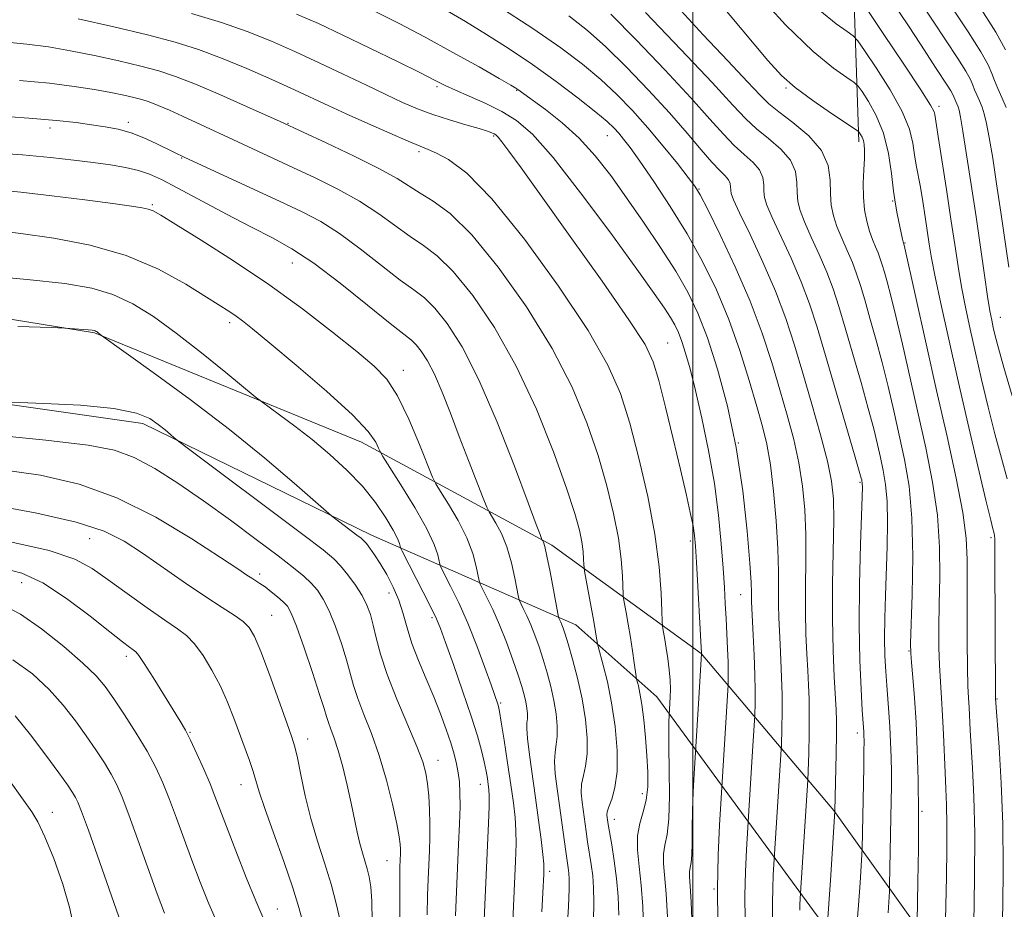
# Model space of a CAD drawing. Extents: x 2077300 to 2080200, y 287300 to 290200.
# Drawn here: x 2079371 to 2079560, y 289044 to 289214 of the extents above; entities that cross this region are included whole.
import ezdxf

# ---------------------------------------------------------------- set-up
doc = ezdxf.new("R2010")
doc.units = 0
doc.header["$MEASUREMENT"] = 0
for name, color, linetype, lineweight in [('BREAKLINE DTM HARD', 7, 'Continuous', 0), ('CONTOUR INDEX', 41, 'Continuous', 13), ('CONTOUR INTERMEDIATE', 44, 'Continuous', 0), ('GRID LINE', 7, 'Continuous', 0), ('SPOT ELEVATION DTM', 2, 'Continuous', 13)]:
    doc.layers.add(name, color=color, linetype=linetype, lineweight=lineweight)

msp = doc.modelspace()

# ---------------------------------------------------------------- linework, layer by layer
at = {"layer": 'BREAKLINE DTM HARD'}
for points in [[(2079531.73, 289191.03, 1008.44), (2079529.71, 289249.61, 995.47), (2079523.03, 289311.91, 979.05), (2079523.81, 289337, 970.64)], [(2079327.15, 289164.01, 1043.05), (2079385.61, 289154.52, 1044.1), (2079436.65, 289133.61, 1040.7), (2079473.05, 289113.89, 1033.64), (2079501.6, 289093.2, 1026.01), (2079526.91, 289063.14, 1016.07), (2079552.17, 289027.85, 1006.45), (2079575.41, 288998.85, 996.94), (2079586.74, 288982.52, 993.38), (2079593.29, 288958.4, 991.6), (2079604.93, 288920.63, 987.58)], [(2079593.44, 288921.27, 990.92), (2079576.72, 288973.74, 995.63), (2079555.05, 289002.19, 1004), (2079523.57, 289043.3, 1016.81), (2079493.14, 289084.92, 1028.94), (2079477.6, 289098.68, 1033.12), (2079438.55, 289115.81, 1043.47), (2079394.85, 289137.17, 1046.45), (2079323.84, 289147.31, 1045.36)]]:
    msp.add_polyline3d(points, dxfattribs=at)
at = {"layer": 'CONTOUR INDEX', "flags": 128}
for points, elevation in [([(2079542.867, 289041.948), (2079543.009, 289049.543), (2079543.093, 289055.9), (2079543.122, 289062.683), (2079543.055, 289069.025), (2079542.892, 289074.789), (2079542.644, 289080.02), (2079542.332, 289084.707), (2079542.014, 289088.615), (2079541.76, 289091.456), (2079541.626, 289093.229), (2079541.617, 289095.094), (2079541.911, 289104.4), (2079542.019, 289111.77), (2079541.86, 289119.091), (2079541.303, 289125.189), (2079540.442, 289130.279), (2079539.425, 289134.921), (2079538.373, 289139.569), (2079537.294, 289144.24), (2079536.166, 289148.845), (2079534.989, 289153.272), (2079533.845, 289157.323), (2079532.837, 289160.779), (2079532.025, 289163.515), (2079531.296, 289165.784), (2079530.489, 289167.931), (2079529.504, 289170.217), (2079528.458, 289172.565), (2079527.529, 289174.813), (2079526.857, 289176.865), (2079526.448, 289178.883), (2079526.274, 289181.098), (2079526.221, 289183.67), (2079525.835, 289186.492), (2079524.574, 289189.388), (2079522.13, 289192.18), (2079519.12, 289194.686), (2079516.395, 289196.723), (2079514.507, 289198.266), (2079512.828, 289199.929), (2079510.433, 289202.486), (2079506.672, 289206.471), (2079501.984, 289211.466), (2079497.082, 289216.812)], 1010), ([(2079560.994, 289142.426), (2079559.431, 289147.849), (2079558.393, 289151.578), (2079557.785, 289153.924), (2079557.414, 289155.494), (2079557.108, 289156.886), (2079556.772, 289158.671), (2079556.33, 289161.414), (2079555.727, 289165.517), (2079554.118, 289176.669), (2079553.197, 289182.847), (2079552.323, 289188.558), (2079551.615, 289193.029), (2079551.158, 289195.725), (2079550.882, 289197.072), (2079550.676, 289197.737), (2079550.456, 289198.27), (2079550.047, 289199.202), (2079549.901, 289199.591), (2079549.694, 289200.062), (2079549.296, 289200.777), (2079548.608, 289201.86), (2079546.524, 289205.023), (2079543.507, 289209.663), (2079541.185, 289213.179), (2079538.155, 289217.702)], 1000), ([(2079515.201, 289042.504), (2079515.19, 289045.463), (2079515.249, 289048.323), (2079515.364, 289050.872), (2079515.739, 289056.836), (2079516.89, 289074.83), (2079516.914, 289075.498), (2079517.001, 289078.94), (2079517.045, 289081.909), (2079517.04, 289085.259), (2079516.961, 289088.654), (2079516.827, 289091.914), (2079516.671, 289094.9), (2079516.522, 289097.536), (2079516.409, 289100.001), (2079516.354, 289102.538), (2079516.361, 289105.398), (2079516.351, 289108.86), (2079516.22, 289113.213), (2079515.894, 289118.552), (2079515.405, 289124.194), (2079514.816, 289129.263), (2079514.156, 289133.186), (2079513.336, 289136.597), (2079512.238, 289140.437), (2079510.77, 289145.388), (2079508.958, 289151.122), (2079506.853, 289157.054), (2079504.495, 289162.721), (2079501.859, 289168.14), (2079498.907, 289173.446), (2079495.678, 289178.673), (2079492.52, 289183.45), (2079489.857, 289187.301), (2079487.995, 289189.905), (2079486.756, 289191.542), (2079485.844, 289192.647), (2079484.938, 289193.639), (2079483.613, 289194.881), (2079481.421, 289196.718), (2079478.068, 289199.371), (2079473.881, 289202.544), (2079469.343, 289205.812), (2079464.865, 289208.828), (2079460.571, 289211.548), (2079456.515, 289214.005), (2079452.738, 289216.224)], 1020), ([(2079490.592, 289040.567), (2079490.42, 289044.827), (2079490.118, 289048.882), (2079489.724, 289052.487), (2079489.416, 289055.626), (2079489.41, 289058.339), (2079489.837, 289060.698), (2079490.489, 289062.895), (2079491.074, 289065.153), (2079491.363, 289067.664), (2079491.38, 289070.489), (2079491.211, 289073.655), (2079490.937, 289077.116), (2079490.601, 289080.523), (2079490.241, 289083.454), (2079489.893, 289085.583), (2079489.591, 289086.979), (2079489.243, 289088.28), (2079489.153, 289088.776), (2079488.788, 289091.419), (2079488.461, 289093.696), (2079488.066, 289096.255), (2079487.634, 289098.803), (2079487.227, 289101.055), (2079486.74, 289103.701), (2079486.663, 289104.479), (2079486.525, 289107.989), (2079486.278, 289111.221), (2079485.756, 289115.263), (2079484.859, 289119.965), (2079483.567, 289125.246), (2079481.88, 289131.04), (2079479.747, 289137.307), (2079476.923, 289144.108), (2079473.113, 289151.529), (2079468.205, 289159.466), (2079462.814, 289167.056), (2079457.735, 289173.248), (2079453.601, 289177.295), (2079450.381, 289179.677), (2079447.879, 289181.179), (2079443.465, 289183.977), (2079440.088, 289185.867), (2079435.248, 289188.287), (2079429.946, 289190.804), (2079421.14, 289194.874), (2079414.694, 289197.783), (2079409.721, 289199.984), (2079404.935, 289202.026), (2079401.144, 289203.502), (2079397.907, 289204.559), (2079394.47, 289205.48), (2079390.289, 289206.482), (2079385.652, 289207.507), (2079381.058, 289208.43), (2079376.847, 289209.154), (2079372.734, 289209.709), (2079368.276, 289210.156)], 1030), ([(2079464.898, 289026.269), (2079466.113, 289053.485), (2079466.216, 289056.782), (2079466.194, 289059.344), (2079466.032, 289061.821), (2079465.716, 289064.613), (2079465.233, 289068.055), (2079464.595, 289072.277), (2079463.924, 289076.585), (2079463.368, 289080.082), (2079463.032, 289082.119), (2079462.854, 289083.053), (2079462.731, 289083.493), (2079461.43, 289087.185), (2079460.238, 289090.527), (2079458.701, 289094.671), (2079456.981, 289098.976), (2079455.246, 289102.874), (2079453.696, 289106.07), (2079451.902, 289109.586), (2079451.63, 289110.253), (2079451.233, 289112.076), (2079450.556, 289114.041), (2079449.136, 289117.042), (2079446.831, 289121.104), (2079444.207, 289125.402), (2079440.764, 289130.869), (2079440.229, 289131.793), (2079439.94, 289132.466), (2079439.4, 289133.602), (2079437.957, 289135.613), (2079434.923, 289138.83), (2079429.969, 289143.345), (2079424.211, 289148.285), (2079419.127, 289152.536), (2079415.824, 289155.265), (2079413.935, 289156.782), (2079412.725, 289157.677), (2079411.504, 289158.496), (2079407.073, 289161.316), (2079403.067, 289163.806), (2079397.861, 289166.651), (2079391.676, 289169.282), (2079384.811, 289171.252), (2079377.881, 289172.605), (2079371.582, 289173.51), (2079366.344, 289174.116)], 1040), ([(2079438.738, 289041.945), (2079438.623, 289045.828), (2079438.425, 289048.589), (2079438.143, 289050.502), (2079437.775, 289051.999), (2079436.828, 289055.041), (2079436.32, 289056.859), (2079435.822, 289059.013), (2079434.665, 289064.579), (2079433.906, 289068.018), (2079433.07, 289071.517), (2079432.235, 289074.626), (2079431.475, 289077.001), (2079430.83, 289078.732), (2079430.333, 289080.017), (2079429.967, 289081.135), (2079429.506, 289082.69), (2079428.672, 289085.372), (2079427.3, 289089.547), (2079425.686, 289094.297), (2079424.238, 289098.385), (2079423.243, 289100.897), (2079422.508, 289102.221), (2079421.718, 289103.067), (2079420.646, 289104.001), (2079419.414, 289105.002), (2079418.23, 289105.903), (2079417.254, 289106.583), (2079415.68, 289107.58), (2079414.771, 289108.18), (2079413.037, 289109.343), (2079409.693, 289111.569), (2079404.241, 289115.112), (2079397.339, 289119.241), (2079389.932, 289122.977), (2079382.706, 289125.579), (2079375.304, 289127.254), (2079367.104, 289128.444)], 1050), ([(2079398.99, 289043.519), (2079397.626, 289047.25), (2079393.949, 289057.583), (2079392.232, 289062.34), (2079390.947, 289065.715), (2079389.913, 289068.08), (2079388.848, 289070.092), (2079387.521, 289072.29), (2079385.917, 289074.752), (2079384.076, 289077.441), (2079382.017, 289080.31), (2079379.675, 289083.291), (2079376.965, 289086.308), (2079373.795, 289089.265), (2079370.043, 289091.984)], 1060)]:
    msp.add_lwpolyline(points, dxfattribs=dict(at, elevation=elevation))
at = {"layer": 'CONTOUR INTERMEDIATE', "flags": 128}
for points, elevation in [([(2079559.841, 289197.603), (2079559.072, 289199.469), (2079558.296, 289201.203), (2079557.638, 289202.733), (2079557.128, 289204.093), (2079556.406, 289205.742), (2079555.012, 289208.243), (2079552.605, 289212.036), (2079545.307, 289223.104)], 996), ([(2079553.696, 289041.444), (2079553.835, 289050.173), (2079553.857, 289058.766), (2079553.702, 289065.798), (2079553.443, 289071.23), (2079553.185, 289075.372), (2079553.007, 289078.521), (2079552.795, 289082.886), (2079552.685, 289084.685), (2079552.573, 289086.968), (2079552.48, 289090.437), (2079552.425, 289095.491), (2079552.408, 289101.316), (2079552.449, 289111.178), (2079552.257, 289115.245), (2079551.607, 289120.141), (2079550.329, 289126.724), (2079548.577, 289134.7), (2079546.581, 289143.484), (2079544.573, 289152.405), (2079540.377, 289171.247), (2079540.196, 289171.887), (2079540.077, 289172.389), (2079539.027, 289177.24), (2079538.698, 289179.075), (2079538.347, 289181.59), (2079537.944, 289184.96), (2079537.353, 289188.816), (2079536.41, 289192.653), (2079535.045, 289196.024), (2079533.553, 289198.726), (2079532.322, 289200.616), (2079531.567, 289201.672), (2079530.817, 289202.372), (2079529.431, 289203.314), (2079526.862, 289205.091), (2079522.962, 289208.265), (2079517.675, 289213.39), (2079511.177, 289220.611)], 1006), ([(2079520.444, 289044.107), (2079520.466, 289045.174), (2079520.582, 289047.338), (2079521.99, 289068.934), (2079522.128, 289074.15), (2079522.202, 289077.798), (2079522.238, 289081.425), (2079522.207, 289084.465), (2079522.11, 289087.152), (2079521.957, 289089.923), (2079521.768, 289093.144), (2079521.597, 289096.892), (2079521.506, 289101.173), (2079521.531, 289105.944), (2079521.589, 289110.964), (2079521.573, 289115.943), (2079521.383, 289120.661), (2079520.964, 289125.176), (2079520.269, 289129.617), (2079519.274, 289134.103), (2079518.033, 289138.734), (2079516.623, 289143.601), (2079515.076, 289148.794), (2079513.245, 289154.407), (2079510.938, 289160.533), (2079508.098, 289167.085), (2079505.195, 289173.255), (2079502.833, 289178.057), (2079501.396, 289180.866), (2079500.394, 289182.517), (2079499.118, 289184.206), (2079497.037, 289186.843), (2079494.336, 289190.188), (2079491.379, 289193.716), (2079488.447, 289197.003), (2079485.492, 289200.049), (2079482.383, 289202.957), (2079478.936, 289205.862), (2079474.761, 289209.012), (2079469.414, 289212.687), (2079462.753, 289216.99)], 1018), ([(2079548.109, 289034.037), (2079548.445, 289050.493), (2079548.533, 289055.764), (2079548.558, 289060.502), (2079548.491, 289064.23), (2079548.358, 289067.335), (2079548.202, 289070.42), (2079547.901, 289077.68), (2079547.723, 289081.339), (2079547.509, 289084.662), (2079547.294, 289087.787), (2079547.12, 289090.946), (2079547.025, 289094.36), (2079547.012, 289098.205), (2079547.077, 289102.646), (2079547.18, 289107.789), (2079547.138, 289113.508), (2079546.733, 289119.616), (2079545.816, 289125.957), (2079544.509, 289132.49), (2079540.039, 289152.345), (2079538.803, 289157.682), (2079537.842, 289161.569), (2079537.125, 289164.241), (2079536.59, 289166.097), (2079536.174, 289167.498), (2079535.8, 289168.66), (2079535.387, 289169.76), (2079534.877, 289170.955), (2079534.306, 289172.326), (2079533.732, 289173.934), (2079533.214, 289175.827), (2079532.813, 289178.003), (2079532.588, 289180.444), (2079532.57, 289183.086), (2079532.674, 289185.661), (2079532.788, 289187.856), (2079532.816, 289189.439), (2079532.744, 289190.521), (2079532.576, 289191.296), (2079532.328, 289191.923), (2079532.059, 289192.417), (2079531.837, 289192.759), (2079531.629, 289192.996), (2079530.991, 289193.453), (2079526.476, 289196.446), (2079522.916, 289198.891), (2079519.561, 289201.374), (2079516.946, 289203.669), (2079514.293, 289206.569), (2079504.843, 289217.893)], 1008), ([(2079560.365, 289167.072), (2079558.857, 289177.592), (2079558.053, 289183), (2079557.295, 289187.887), (2079556.641, 289191.83), (2079556.128, 289194.552), (2079555.694, 289196.351), (2079555.258, 289197.67), (2079554.764, 289198.869), (2079554.265, 289199.984), (2079553.842, 289200.968), (2079553.515, 289201.842), (2079553.05, 289202.902), (2079552.154, 289204.51), (2079550.607, 289206.948), (2079545.915, 289214.063), (2079543.072, 289218.452)], 998), ([(2079559.761, 289208.581), (2079557.87, 289211.976), (2079554.647, 289217.053)], 994), ([(2079499.883, 289040.824), (2079499.654, 289045.615), (2079499.454, 289048.731), (2079499.328, 289050.461), (2079499.322, 289051.438), (2079499.458, 289052.237), (2079499.66, 289053.221), (2079499.825, 289054.699), (2079499.885, 289056.903), (2079499.891, 289059.759), (2079499.928, 289063.115), (2079500.055, 289066.751), (2079500.231, 289070.167), (2079501.128, 289084.672), (2079501.625, 289093.181), (2079500.711, 289110.654), (2079500.529, 289113.703), (2079500.336, 289115.721), (2079500.027, 289117.613), (2079499.509, 289120.166), (2079498.728, 289123.692), (2079497.641, 289128.384), (2079496.256, 289134.213), (2079494.785, 289140.264), (2079493.491, 289145.403), (2079492.434, 289148.975), (2079490.851, 289152.259), (2079487.777, 289157.012), (2079482.656, 289164.365), (2079476.572, 289172.924), (2079471.021, 289180.666), (2079467.164, 289186.021), (2079464.831, 289189.232), (2079463.518, 289190.995), (2079462.772, 289191.931), (2079462.341, 289192.371), (2079462.026, 289192.571), (2079461.603, 289192.758), (2079460.76, 289193.053), (2079459.161, 289193.545), (2079456.613, 289194.294), (2079453.486, 289195.235), (2079450.292, 289196.272), (2079447.389, 289197.347), (2079444.531, 289198.56), (2079441.322, 289200.044), (2079437.474, 289201.888), (2079433.144, 289203.976), (2079428.597, 289206.143), (2079424.046, 289208.25), (2079419.475, 289210.245), (2079414.811, 289212.101), (2079409.894, 289213.824), (2079404.196, 289215.541)], 1026), ([(2079504.757, 289041.746), (2079504.683, 289048.175), (2079504.816, 289054.62), (2079505.074, 289060.366), (2079506.719, 289087.225), (2079506.749, 289088.469), (2079506.75, 289089.733), (2079506.712, 289091.589), (2079506.618, 289094.074), (2079506.337, 289099.898), (2079506.189, 289102.742), (2079506.015, 289105.79), (2079505.778, 289109.478), (2079505.434, 289114.126), (2079504.904, 289119.604), (2079504.103, 289125.67), (2079502.99, 289132.026), (2079501.718, 289138.157), (2079500.486, 289143.493), (2079499.449, 289147.606), (2079498.596, 289150.636), (2079497.875, 289152.862), (2079497.221, 289154.562), (2079496.537, 289155.997), (2079495.717, 289157.424), (2079494.575, 289159.19), (2079492.62, 289162.005), (2079489.284, 289166.667), (2079484.291, 289173.542), (2079478.551, 289181.262), (2079473.268, 289188.026), (2079469.324, 289192.487), (2079466.315, 289195.11), (2079463.516, 289196.813), (2079460.404, 289198.342), (2079457.268, 289199.75), (2079454.604, 289200.917), (2079452.664, 289201.814), (2079450.747, 289202.767), (2079447.915, 289204.194), (2079443.54, 289206.363), (2079438.252, 289208.95), (2079432.99, 289211.487), (2079428.436, 289213.616), (2079424.215, 289215.437)], 1024), ([(2079510.025, 289037.53), (2079509.936, 289046.819), (2079510.033, 289051.472), (2079510.219, 289055.619), (2079510.683, 289063.119), (2079511.484, 289075.553), (2079511.817, 289081.361), (2079511.873, 289083.729), (2079511.887, 289086.019), (2079511.842, 289089.094), (2079511.715, 289092.844), (2079511.545, 289096.677), (2079511.22, 289103.111), (2079511.201, 289103.904), (2079511.192, 289104.851), (2079511.113, 289106.756), (2079510.867, 289110.483), (2079510.364, 289116.578), (2079509.53, 289124.296), (2079508.293, 289132.571), (2079506.631, 289140.465), (2079504.72, 289147.548), (2079502.784, 289153.52), (2079500.961, 289158.247), (2079499.041, 289162.267), (2079496.729, 289166.285), (2079493.835, 289170.819), (2079490.589, 289175.641), (2079487.327, 289180.337), (2079484.291, 289184.573), (2079481.353, 289188.335), (2079478.29, 289191.691), (2079474.998, 289194.673), (2079471.844, 289197.167), (2079466.55, 289201.039), (2079466.17, 289201.29), (2079465.201, 289201.86), (2079462.991, 289203.127), (2079459.125, 289205.328), (2079454.146, 289208.121), (2079448.838, 289211.022), (2079443.863, 289213.627), (2079439.419, 289215.857)], 1022), ([(2079525.777, 289042.595), (2079525.98, 289045.325), (2079526.279, 289049.852), (2079527.097, 289063.036), (2079527.368, 289074.01), (2079527.44, 289077.737), (2079527.454, 289080.318), (2079527.392, 289082.395), (2079527.014, 289088.752), (2079526.785, 289093.783), (2079526.659, 289099.808), (2079526.7, 289106.49), (2079526.926, 289118.673), (2079526.873, 289122.771), (2079526.522, 289126.159), (2079525.722, 289129.97), (2079524.391, 289135.021), (2079522.73, 289140.871), (2079521.009, 289146.764), (2079519.411, 289152.142), (2079517.761, 289157.228), (2079515.795, 289162.444), (2079513.383, 289168.004), (2079510.917, 289173.283), (2079508.921, 289177.452), (2079507.782, 289179.929), (2079507.324, 289181.146), (2079507.231, 289181.783), (2079507.218, 289182.402), (2079507.125, 289183.08), (2079506.821, 289183.777), (2079506.188, 289184.506), (2079505.146, 289185.513), (2079503.625, 289187.099), (2079501.558, 289189.498), (2079498.883, 289192.676), (2079495.536, 289196.529), (2079491.548, 289200.883), (2079487.32, 289205.281), (2079483.344, 289209.196), (2079479.883, 289212.304), (2079476.27, 289215.092)], 1016), ([(2079531.355, 289041.044), (2079531.669, 289045.06), (2079531.957, 289049.327), (2079532.296, 289054.781), (2079532.346, 289055.817), (2079532.641, 289071.425), (2079532.687, 289074.485), (2079532.703, 289076.454), (2079532.693, 289077.562), (2079532.666, 289078.216), (2079532.377, 289082.381), (2079532.131, 289086.333), (2079531.888, 289091.827), (2079531.763, 289098.659), (2079531.831, 289106.434), (2079532.019, 289114), (2079532.385, 289125.066), (2079532.383, 289125.595), (2079532.357, 289125.892), (2079532.316, 289126.137), (2079532.268, 289126.358), (2079532.173, 289126.733), (2079531.805, 289128.032), (2079530.893, 289131.172), (2079525.331, 289150.144), (2079523.728, 289155.55), (2079522.286, 289160.032), (2079520.693, 289164.273), (2079518.756, 289168.742), (2079515.124, 289176.572), (2079514.141, 289178.908), (2079513.699, 289180.392), (2079513.578, 289181.555), (2079513.552, 289182.825), (2079513.361, 289184.218), (2079512.739, 289185.647), (2079511.502, 289187.064), (2079509.804, 289188.57), (2079507.882, 289190.307), (2079505.842, 289192.455), (2079503.27, 289195.366), (2079499.62, 289199.435), (2079494.627, 289204.791), (2079489.145, 289210.518), (2079484.305, 289215.436)], 1014), ([(2079537.306, 289043.609), (2079537.562, 289047.704), (2079537.606, 289048.867), (2079537.913, 289064.985), (2079537.945, 289067.757), (2079537.94, 289070.427), (2079537.889, 289073.287), (2079537.793, 289076.256), (2079537.651, 289079.16), (2079537.469, 289081.872), (2079537.052, 289087.048), (2079536.859, 289089.752), (2079536.714, 289092.716), (2079536.649, 289096.085), (2079536.685, 289099.961), (2079536.799, 289104.266), (2079537.112, 289113.627), (2079537.194, 289118.203), (2079537.118, 289122.246), (2079536.829, 289125.512), (2079536.379, 289128.204), (2079535.846, 289130.64), (2079535.273, 289133.151), (2079534.55, 289136.136), (2079533.53, 289140.009), (2079532.135, 289144.975), (2079530.565, 289150.405), (2079529.084, 289155.461), (2079527.877, 289159.533), (2079526.791, 289162.908), (2079525.591, 289166.102), (2079524.13, 289169.479), (2079522.611, 289172.805), (2079521.327, 289175.693), (2079520.499, 289177.886), (2079520.074, 289179.637), (2079519.926, 289181.326), (2079519.887, 289183.247), (2079519.598, 289185.355), (2079518.656, 289187.517), (2079516.816, 289189.622), (2079514.462, 289191.628), (2079512.138, 289193.515), (2079510.125, 289195.411), (2079507.657, 289198.057), (2079503.705, 289202.34), (2079497.707, 289208.698), (2079490.97, 289215.754)], 1012), ([(2079559.01, 289038.105), (2079559.212, 289044.7), (2079559.314, 289052.404), (2079559.236, 289060.537), (2079558.937, 289068.405), (2079558.531, 289075.255), (2079557.861, 289084.559), (2079557.727, 289111.315), (2079557.7, 289114.112), (2079557.676, 289115.264), (2079557.65, 289115.601), (2079557.617, 289115.815), (2079557.567, 289116.071), (2079557.488, 289116.399), (2079557.333, 289116.992), (2079556.914, 289118.689), (2079556.006, 289122.489), (2079554.476, 289128.995), (2079552.56, 289137.228), (2079550.585, 289145.812), (2079548.832, 289153.566), (2079547.396, 289160.089), (2079546.324, 289165.174), (2079545.63, 289168.77), (2079545.181, 289171.44), (2079544.39, 289176.692), (2079543.928, 289179.631), (2079543.47, 289182.358), (2079542.692, 289186.585), (2079542.378, 289188.534), (2079542.047, 289190.735), (2079541.379, 289193.422), (2079539.99, 289196.816), (2079537.686, 289200.958), (2079535.038, 289205.14), (2079532.807, 289208.473), (2079531.505, 289210.348), (2079530.643, 289211.29), (2079529.484, 289212.107), (2079527.403, 289213.547), (2079524.243, 289216.118)], 1004), ([(2079560.057, 289126.583), (2079558.954, 289130.558), (2079557.718, 289135.169), (2079556.434, 289140.286), (2079555.172, 289145.576), (2079553.999, 289150.653), (2079552.97, 289155.226), (2079552.084, 289159.38), (2079551.327, 289163.294), (2079550.673, 289167.179), (2079550.036, 289171.371), (2079549.318, 289176.24), (2079548.466, 289181.911), (2079546.907, 289192.05), (2079546.238, 289196.247), (2079546.099, 289196.738), (2079545.399, 289198.055), (2079543.57, 289200.98), (2079540.327, 289205.891), (2079536.522, 289211.553), (2079533.292, 289216.33)], 1002), ([(2079495.152, 289042.825), (2079494.886, 289047.249), (2079494.372, 289053.044), (2079494.366, 289054.889), (2079494.645, 289056.529), (2079495.059, 289058.549), (2079495.399, 289061.582), (2079495.513, 289065.975), (2079495.468, 289070.92), (2079495.39, 289075.321), (2079495.375, 289078.332), (2079495.41, 289080.106), (2079495.688, 289084.892), (2079495.712, 289086.321), (2079495.651, 289088.061), (2079495.472, 289090.086), (2079495.211, 289092.203), (2079494.923, 289094.185), (2079494.656, 289095.835), (2079494.275, 289097.952), (2079494.187, 289098.504), (2079494.134, 289099.359), (2079494.071, 289101.25), (2079493.929, 289104.746), (2079493.546, 289109.754), (2079492.737, 289116.017), (2079491.392, 289123.184), (2079489.698, 289130.535), (2079487.919, 289137.255), (2079486.142, 289142.88), (2079483.754, 289148.345), (2079479.968, 289154.937), (2079474.337, 289163.413), (2079467.79, 289172.424), (2079461.598, 289180.094), (2079456.776, 289185.011), (2079453.323, 289187.629), (2079450.979, 289188.869), (2079449.399, 289189.561), (2079447.875, 289190.183), (2079445.609, 289191.124), (2079442.078, 289192.647), (2079437.85, 289194.51), (2079433.763, 289196.347), (2079430.405, 289197.899), (2079423.887, 289200.956), (2079419.563, 289202.93), (2079414.723, 289205.058), (2079409.929, 289207.038), (2079405.536, 289208.655), (2079401.054, 289210.049), (2079395.787, 289211.447), (2079389.339, 289212.998), (2079382.523, 289214.539)], 1028), ([(2079485.842, 289043.131), (2079485.707, 289046.727), (2079485.412, 289050.172), (2079484.973, 289053.552), (2079484.486, 289056.609), (2079483.815, 289060.501), (2079483.616, 289061.812), (2079483.574, 289062.263), (2079483.639, 289062.882), (2079483.926, 289063.851), (2079484.481, 289065.348), (2079485.098, 289067.55), (2079485.507, 289070.636), (2079485.5, 289074.663), (2079485.12, 289079.208), (2079484.475, 289083.727), (2079483.678, 289087.735), (2079482.884, 289090.977), (2079481.907, 289094.496), (2079481.763, 289095.068), (2079481.7, 289095.464), (2079481.606, 289096.128), (2079481.417, 289097.328), (2079481.079, 289099.284), (2079480.573, 289102.055), (2079479.294, 289108.897), (2079479.193, 289109.6), (2079479.162, 289110.215), (2079479.121, 289111.231), (2079479.01, 289112.687), (2079478.775, 289114.508), (2079478.327, 289116.746), (2079477.437, 289119.957), (2079475.841, 289124.825), (2079473.352, 289131.735), (2079470.092, 289139.871), (2079466.259, 289148.121), (2079462.086, 289155.512), (2079457.933, 289161.64), (2079454.196, 289166.243), (2079451.141, 289169.228), (2079448.524, 289171.188), (2079445.973, 289172.886), (2079439.967, 289177.252), (2079436.304, 289179.663), (2079432.16, 289181.978), (2079427.792, 289184.143), (2079423.523, 289186.136), (2079413.003, 289191.013), (2079405.102, 289194.726), (2079402.487, 289195.927), (2079399.975, 289197.05), (2079397.805, 289197.978), (2079396.12, 289198.634), (2079394.681, 289199.104), (2079393.153, 289199.513), (2079391.238, 289199.966), (2079388.781, 289200.475), (2079385.664, 289201.03), (2079381.774, 289201.617), (2079377.026, 289202.207), (2079371.339, 289202.767)], 1032), ([(2079481.014, 289042.023), (2079481.097, 289045.664), (2079481.036, 289048.39), (2079480.851, 289050.664), (2079480.564, 289052.867), (2079479.887, 289057.15), (2079479.591, 289059.162), (2079478.823, 289064.772), (2079478.675, 289066.53), (2079478.738, 289068.208), (2079479.069, 289069.84), (2079479.498, 289071.669), (2079479.797, 289073.991), (2079479.784, 289077.014), (2079479.446, 289080.593), (2079478.812, 289084.493), (2079477.941, 289088.453), (2079476.997, 289092.092), (2079476.168, 289095.001), (2079475.598, 289096.898), (2079475.234, 289098.008), (2079474.976, 289098.681), (2079474.745, 289099.205), (2079474.394, 289099.915), (2079474.298, 289100.156), (2079474.161, 289100.811), (2079473.337, 289105.348), (2079472.696, 289108.801), (2079472.103, 289111.812), (2079471.687, 289113.63), (2079471.432, 289114.458), (2079471.293, 289114.74), (2079471.218, 289114.863), (2079471.155, 289114.998), (2079470.796, 289115.918), (2079470.076, 289117.829), (2079468.52, 289122.006), (2079465.904, 289128.988), (2079462.595, 289137.43), (2079459.107, 289145.518), (2079455.878, 289151.797), (2079453.041, 289156.255), (2079450.657, 289159.238), (2079448.681, 289161.161), (2079446.667, 289162.699), (2079444.066, 289164.593), (2079440.522, 289167.349), (2079436.445, 289170.539), (2079432.437, 289173.497), (2079428.887, 289175.755), (2079425.337, 289177.622), (2079421.116, 289179.603), (2079402.765, 289188.092), (2079400.93, 289188.967), (2079397.417, 289190.721), (2079395.101, 289191.794), (2079392.638, 289192.751), (2079390.19, 289193.436), (2079387.711, 289193.911), (2079385.1, 289194.293), (2079382.169, 289194.681), (2079378.372, 289195.1), (2079373.074, 289195.556), (2079366.031, 289196.045)], 1034), ([(2079475.898, 289039.563), (2079476.204, 289044.832), (2079476.352, 289048.198), (2079476.366, 289050.054), (2079476.289, 289051.156), (2079476.156, 289052.182), (2079475.704, 289055.298), (2079474.968, 289060.85), (2079474.525, 289064.095), (2079474.073, 289067.281), (2079473.71, 289070.177), (2079473.55, 289072.565), (2079473.657, 289074.332), (2079473.897, 289075.788), (2079474.088, 289077.346), (2079474.079, 289079.326), (2079473.857, 289081.671), (2079473.443, 289084.227), (2079472.86, 289086.855), (2079472.157, 289089.477), (2079471.387, 289092.027), (2079470.594, 289094.446), (2079469.799, 289096.68), (2079469.012, 289098.682), (2079468.255, 289100.399), (2079467.595, 289101.769), (2079467.109, 289102.723), (2079466.833, 289103.299), (2079466.651, 289103.958), (2079465.969, 289107.59), (2079465.316, 289110.548), (2079464.447, 289113.555), (2079463.401, 289116.121), (2079462.357, 289118.106), (2079461.039, 289120.268), (2079460.627, 289121.155), (2079459.938, 289122.881), (2079457.113, 289130.102), (2079455.358, 289134.654), (2079453.658, 289139.111), (2079452.066, 289143.17), (2079450.597, 289146.584), (2079449.267, 289149.17), (2079448.099, 289151.005), (2079447.117, 289152.233), (2079446.221, 289153.094), (2079442.16, 289156.3), (2079437.843, 289159.793), (2079432.618, 289163.966), (2079427.539, 289167.806), (2079423.363, 289170.579), (2079419.645, 289172.662), (2079415.644, 289174.712), (2079410.879, 289177.199), (2079401.583, 289182.151), (2079398.461, 289183.786), (2079396.16, 289184.848), (2079394.047, 289185.558), (2079391.596, 289186.111), (2079388.715, 289186.59), (2079385.418, 289187.05), (2079381.674, 289187.533), (2079377.249, 289188.031), (2079371.861, 289188.52), (2079365.458, 289188.978)], 1036), ([(2079471.121, 289043.805), (2079471.332, 289047.434), (2079471.513, 289050.996), (2079471.542, 289051.917), (2079471.499, 289052.979), (2079471.329, 289054.738), (2079470.995, 289057.597), (2079470.518, 289061.331), (2079469.939, 289065.56), (2079468.744, 289073.836), (2079468.362, 289076.922), (2079468.245, 289078.825), (2079468.297, 289079.907), (2079468.378, 289080.701), (2079468.374, 289081.639), (2079468.269, 289082.749), (2079468.073, 289083.96), (2079467.779, 289085.257), (2079467.318, 289086.861), (2079466.605, 289089.054), (2079465.591, 289091.993), (2079464.364, 289095.352), (2079463.048, 289098.683), (2079461.766, 289101.594), (2079460.648, 289103.914), (2079459.367, 289106.443), (2079459.14, 289107.106), (2079458.601, 289109.833), (2079457.936, 289112.294), (2079456.792, 289115.299), (2079455.116, 289118.612), (2079453.282, 289121.754), (2079451.767, 289124.181), (2079450.88, 289125.625), (2079450.25, 289126.925), (2079447.759, 289133.162), (2079445.712, 289137.982), (2079443.555, 289142.428), (2079441.487, 289145.627), (2079439.088, 289148.148), (2079435.781, 289150.915), (2079431.149, 289154.626), (2079425.411, 289159.059), (2079418.949, 289163.761), (2079412.222, 289168.291), (2079406.011, 289172.245), (2079401.178, 289175.228), (2079398.302, 289176.986), (2079396.827, 289177.82), (2079395.916, 289178.172), (2079394.766, 289178.427), (2079392.722, 289178.743), (2079389.163, 289179.22), (2079383.78, 289179.915), (2079377.507, 289180.692), (2079371.586, 289181.375), (2079366.893, 289181.826)], 1038), ([(2079459.966, 289039.181), (2079460.224, 289045.141), (2079460.94, 289060.758), (2079461.059, 289063.95), (2079461.084, 289065.957), (2079461.027, 289067.183), (2079460.905, 289068.148), (2079460.728, 289069.287), (2079460.475, 289070.716), (2079460.117, 289072.471), (2079459.605, 289074.629), (2079458.824, 289077.447), (2079457.636, 289081.225), (2079455.997, 289086.037), (2079454.221, 289091.066), (2079452.715, 289095.269), (2079451.739, 289097.951), (2079450.981, 289099.811), (2079449.985, 289101.899), (2079448.451, 289104.934), (2079444.436, 289112.729), (2079444.12, 289113.4), (2079444.032, 289113.735), (2079443.912, 289114.245), (2079443.55, 289115.196), (2079442.746, 289116.787), (2079441.342, 289119.138), (2079439.356, 289122.03), (2079436.846, 289125.16), (2079433.89, 289128.269), (2079430.635, 289131.261), (2079427.246, 289134.087), (2079423.92, 289136.67), (2079420.988, 289138.841), (2079417.528, 289141.336), (2079416.365, 289142.253), (2079410.725, 289146.926), (2079406.092, 289150.692), (2079401.268, 289154.462), (2079396.912, 289157.599), (2079392.956, 289160.025), (2079389.15, 289161.803), (2079385.121, 289163.025), (2079380.001, 289163.911), (2079372.8, 289164.714), (2079363.059, 289165.613)], 1042), ([(2079454.636, 289043.054), (2079454.824, 289047.688), (2079455.238, 289056.683), (2079455.403, 289060.619), (2079455.497, 289063.943), (2079455.492, 289066.552), (2079455.384, 289068.62), (2079455.174, 289070.392), (2079454.856, 289072.101), (2079454.394, 289073.935), (2079453.744, 289076.075), (2079452.871, 289078.652), (2079451.778, 289081.622), (2079450.479, 289084.892), (2079449.016, 289088.355), (2079447.56, 289091.83), (2079446.312, 289095.119), (2079445.399, 289098.079), (2079444.65, 289100.783), (2079443.821, 289103.361), (2079442.736, 289105.894), (2079441.492, 289108.281), (2079440.255, 289110.375), (2079439.165, 289112.057), (2079438.272, 289113.323), (2079437.603, 289114.199), (2079437.132, 289114.751), (2079436.628, 289115.207), (2079435.806, 289115.839), (2079430.959, 289119.489), (2079429.92, 289120.374), (2079423.798, 289125.763), (2079418.221, 289130.513), (2079411.422, 289136.021), (2079403.935, 289141.733), (2079396.843, 289146.933), (2079386.978, 289154.016), (2079386.356, 289154.517), (2079386.148, 289154.667), (2079385.96, 289154.782), (2079385.779, 289154.867), (2079385.566, 289154.927), (2079385.18, 289154.981), (2079384.451, 289155.051), (2079380.905, 289155.352), (2079379.963, 289155.413), (2079377.395, 289155.506), (2079371, 289155.71)], 1044), ([(2079449.232, 289043.232), (2079449.306, 289046.903), (2079449.414, 289050.04), (2079449.657, 289055.454), (2079449.741, 289058.019), (2079449.757, 289060.626), (2079449.682, 289063.322), (2079449.525, 289065.949), (2079449.303, 289068.295), (2079448.989, 289070.293), (2079448.385, 289072.451), (2079447.249, 289075.422), (2079443.397, 289084.458), (2079441.542, 289089.152), (2079440.271, 289093.048), (2079439.472, 289096.148), (2079438.91, 289098.621), (2079438.37, 289100.643), (2079437.7, 289102.442), (2079436.767, 289104.257), (2079435.496, 289106.245), (2079434.058, 289108.224), (2079432.681, 289109.929), (2079431.383, 289111.289), (2079429.323, 289113), (2079425.449, 289115.951), (2079402.826, 289132.916), (2079401.459, 289133.959), (2079400.894, 289134.436), (2079400.165, 289135.076), (2079399.125, 289135.96), (2079397.836, 289137), (2079396.218, 289138.107), (2079393.639, 289139.161), (2079389.33, 289140.036), (2079382.957, 289140.64), (2079375.938, 289141.009), (2079366.648, 289141.337)], 1046), ([(2079443.972, 289037.6), (2079443.963, 289047.802), (2079443.975, 289050.752), (2079444.005, 289052.393), (2079444.106, 289054.965), (2079444.111, 289055.774), (2079444.066, 289056.702), (2079443.869, 289058.16), (2079443.398, 289060.632), (2079442.565, 289064.408), (2079441.421, 289068.99), (2079440.051, 289073.684), (2079438.561, 289077.91), (2079437.125, 289081.546), (2079435.938, 289084.585), (2079435.119, 289087.091), (2079433.791, 289091.997), (2079432.835, 289095.095), (2079431.693, 289098.369), (2079430.502, 289101.321), (2079429.364, 289103.576), (2079428.233, 289105.262), (2079427.033, 289106.633), (2079425.626, 289107.96), (2079423.658, 289109.58), (2079420.717, 289111.852), (2079416.556, 289114.991), (2079411.602, 289118.66), (2079406.443, 289122.381), (2079401.58, 289125.735), (2079397.15, 289128.534), (2079393.196, 289130.648), (2079389.457, 289132.035), (2079384.441, 289133.008), (2079376.346, 289133.966), (2079364.253, 289135.191)], 1048), ([(2079432.696, 289041.505), (2079431.911, 289045.138), (2079430.874, 289049.106), (2079429.617, 289053.172), (2079428.272, 289057.325), (2079426.994, 289061.61), (2079425.914, 289065.979), (2079425.054, 289070.016), (2079424.407, 289073.213), (2079423.921, 289075.33), (2079423.347, 289077.199), (2079422.389, 289079.92), (2079420.869, 289084.198), (2079419.082, 289089.169), (2079417.442, 289093.571), (2079416.234, 289096.462), (2079415.221, 289098.165), (2079414.039, 289099.32), (2079412.363, 289100.497), (2079410.03, 289101.983), (2079406.918, 289103.997), (2079403.018, 289106.646), (2079394.786, 289112.372), (2079391.304, 289114.657), (2079387.475, 289116.553), (2079382.145, 289118.283), (2079374.615, 289120.005), (2079365.999, 289121.61)], 1052), ([(2079425.448, 289041.814), (2079424.711, 289044.595), (2079423.54, 289048.388), (2079421.799, 289053.429), (2079419.852, 289058.865), (2079418.183, 289063.576), (2079417.141, 289066.752), (2079415.989, 289070.62), (2079415.269, 289072.7), (2079412.272, 289080.796), (2079411.08, 289083.849), (2079409.7, 289086.956), (2079408.097, 289090.015), (2079406.396, 289092.794), (2079404.761, 289095.032), (2079403.252, 289096.604), (2079401.514, 289097.932), (2079399.088, 289099.572), (2079395.707, 289101.91), (2079391.864, 289104.637), (2079388.245, 289107.269), (2079385.216, 289109.438), (2079381.872, 289111.234), (2079376.989, 289112.859), (2079369.858, 289114.453)], 1054), ([(2079417.806, 289042.747), (2079416.448, 289045.878), (2079414.621, 289050.384), (2079412.625, 289055.478), (2079410.862, 289060.075), (2079408.67, 289065.878), (2079407.721, 289068.26), (2079406.532, 289071.075), (2079405.225, 289074.03), (2079404.013, 289076.627), (2079403.02, 289078.556), (2079402.017, 289080.269), (2079396.855, 289088.59), (2079395.161, 289091.27), (2079394.111, 289092.821), (2079393.511, 289093.527), (2079393.032, 289093.89), (2079392.329, 289094.388), (2079390.981, 289095.412), (2079388.549, 289097.333), (2079384.795, 289100.317), (2079380.275, 289103.714), (2079375.745, 289106.671), (2079371.726, 289108.55), (2079367.809, 289109.566)], 1056), ([(2079409.181, 289041.449), (2079407.473, 289045.351), (2079405.826, 289049.467), (2079404.244, 289053.663), (2079401.31, 289061.731), (2079399.977, 289065.3), (2079398.711, 289068.437), (2079397.346, 289071.394), (2079395.677, 289074.505), (2079393.594, 289077.969), (2079391.357, 289081.459), (2079389.323, 289084.515), (2079387.675, 289086.858), (2079385.931, 289088.927), (2079383.438, 289091.344), (2079379.785, 289094.499), (2079375.533, 289097.869), (2079371.484, 289100.7), (2079368.176, 289102.438)], 1058), ([(2079392.154, 289037.572), (2079386.589, 289053.435), (2079384.488, 289059.381), (2079383.182, 289062.993), (2079382.481, 289064.766), (2079382.019, 289065.678), (2079381.448, 289066.611), (2079380.476, 289068.046), (2079378.83, 289070.366), (2079376.358, 289073.763), (2079373.418, 289077.656), (2079370.492, 289081.273)], 1062), ([(2079381.715, 289040.724), (2079380.938, 289044.437), (2079379.562, 289049.087), (2079377.844, 289053.966), (2079376.169, 289058.155), (2079374.817, 289061.005), (2079373.649, 289062.94), (2079367.453, 289071.607)], 1064)]:
    msp.add_lwpolyline(points, dxfattribs=dict(at, elevation=elevation))
at = {"layer": 'GRID LINE', "flags": 128}
msp.add_lwpolyline([(2079500, 290000), (2079500, 287500)], dxfattribs=at)
at = {"layer": 'SPOT ELEVATION DTM'}
for p in [(2079451.08, 289201.55, 1024.3), (2079466.32, 289200.87, 1022.1), (2079517.77, 289201.28, 1008.2), (2079547.01, 289197.79, 1001.6), (2079392.1, 289194.74, 1033.6), (2079422.64, 289194.57, 1029.9), (2079377.13, 289193.65, 1034.5), (2079483.63, 289192.22, 1020.8), (2079461.94, 289192.12, 1026.2), (2079447.66, 289189.13, 1028.3), (2079402.27, 289187.92, 1034.1), (2079501.2, 289182, 1017.9), (2079396.68, 289179.01, 1037.8), (2079538.19, 289179.7, 1006.1), (2079540.53, 289171.68, 1005.9), (2079423.46, 289167.82, 1036.8), (2079411.48, 289156.46, 1040.4), (2079558.78, 289157.43, 999.2), (2079495.16, 289152.55, 1025.1), (2079444.64, 289147.33, 1037.4), (2079508.71, 289133.43, 1022.1), (2079531.91, 289125.93, 1014.2), (2079384.71, 289115.12, 1052.9), (2079556.97, 289115.36, 1004.3), (2079499.5, 289114.7, 1026.4), (2079417.23, 289108.41, 1049.6), (2079371.7, 289106.72, 1056.9), (2079441.91, 289104.73, 1044.7), (2079509.14, 289104.45, 1022.8), (2079419.53, 289100.51, 1051.1), (2079450.13, 289100.03, 1042.3), (2079391.7, 289092.64, 1056.44), (2079541.29, 289093.64, 1010.1), (2079463.24, 289083.72, 1039.8), (2079558.12, 289084.51, 1003.9), (2079403.91, 289078.12, 1055.9), (2079531.42, 289077.98, 1014.5), (2079426.41, 289076.82, 1051.4), (2079451.26, 289072.76, 1045.3), (2079413.67, 289068.1, 1054.7), (2079459.39, 289068.18, 1042.7), (2079490.35, 289066.41, 1030.6), (2079377.58, 289062.81, 1063.3), (2079543.81, 289062.98, 1009.8), (2079484.98, 289061.47, 1031.4), (2079441.57, 289053.59, 1048.9), (2079472.64, 289051.55, 1037.6), (2079504.03, 289048.16, 1024.1), (2079420.58, 289044.35, 1055.2)]:
    msp.add_point(p, dxfattribs=at)

doc.saveas('drawing.dxf')
